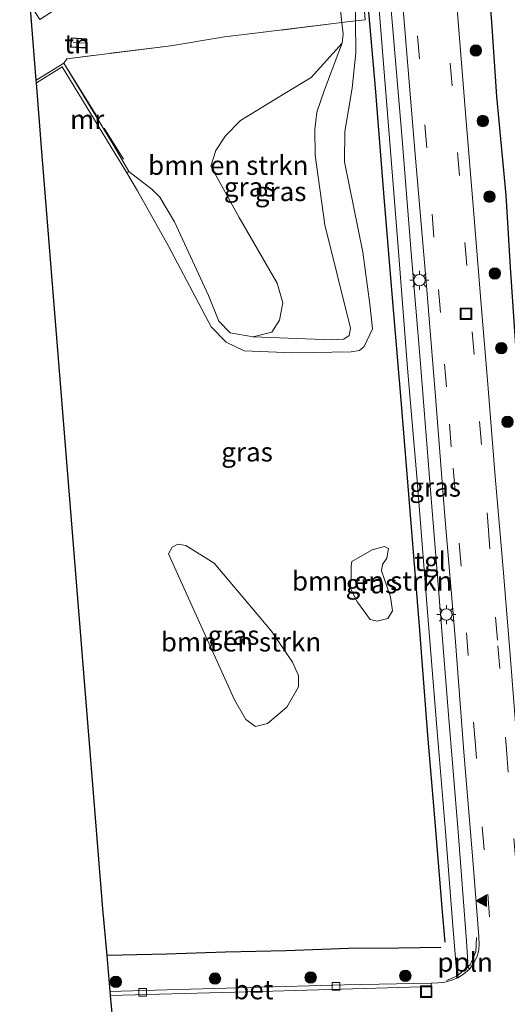
# Model space of a CAD drawing. Units: metres. Extents: x 155978 to 158207, y 381249 to 387503.
# Drawn here: x 157713 to 157777, y 381774 to 381902 of the extents above; entities that cross this region are included whole.
import ezdxf
from ezdxf.enums import TextEntityAlignment as Align

# ---------------------------------------------------------------- set-up
doc = ezdxf.new("R2010")
doc.units = ezdxf.units.M
doc.linetypes.add('IE-TERREINAFSCHEIDING', pattern=[10, 8, -2])
doc.linetypes.add('VW-3-9_STREEP', pattern=[12, 3, -9])
doc.layers.get('0').update_dxf_attribs({"lineweight": 25})
for name, color, linetype, lineweight in [('B-ME-AL-OVERIG-L-B1', 7, 'Continuous', 18), ('B-ME-GR-BOMENSTRUIKEN-GV-B6', 93, 'Continuous', 18), ('B-ME-GR-BOOM-S-B1', 93, 'Continuous', 18), ('B-ME-GW-KRUINLIJN-L-B1', 93, 'Continuous', 18), ('B-ME-GW-TEENLIJN-L-B1', 93, 'Continuous', 18), ('B-ME-IE-GRASLAND-GV-B6', 93, 'Continuous', 18), ('B-ME-IE-GRONDWERKLIJN-GROND_INGERICHT-GV-B6', 253, 'Continuous', 18), ('B-ME-IE-INRICHTINGSELEMENT-S-B1', 253, 'Continuous', 18), ('B-ME-IE-MEUBILAIR_WEGMEUBILAIR-LICHTMAST-S-B1', 8, 'Continuous', 18), ('B-ME-IE-TERREINAFSCHEIDING-RASTERHEKWERK-L-B1', 8, 'IE-TERREINAFSCHEIDING', 18), ('B-ME-KG-KADASTRAAL-DAKRAND-L-B1', 13, 'Continuous', 18), ('B-ME-KG-KADASTRAAL-NOKLIJN-L-B1', 13, 'Continuous', 18), ('B-ME-MW-MUUR-GV-B6', 8, 'IE-TERREINAFSCHEIDING-KUNSTMATIG', 18), ('B-ME-VH-VERH_SOORT-BETON-OVERIG-GV-B6', 8, 'IE-TERREINAFSCHEIDING-NATUURLIJK-HOUTWAL', 18), ('B-ME-VH-VERH_SOORT-BITUMEN-GV-B6', 8, 'IE-TERREINAFSCHEIDING-NATUURLIJK-HOUTWAL', 18), ('B-ME-VH-VERH_SOORT-TEGELS-GV-B6', 8, 'Continuous', 18), ('B-ME-VV-KOLK-S-B1', 8, 'Continuous', 18), ('B-ME-VW-MARKERING-39STREEP-015-L-B1', 255, 'VW-3-9_STREEP', 18), ('B-ME-VW-MARKERING-VLAKMARK-S-B1', 7, 'Continuous', 18)]:
    doc.layers.add(name, color=color, linetype=linetype, lineweight=lineweight)
for name, color, linetype in [('B-ME-GW-INSTEEKWATERGANG-L-B1', 10, 'Continuous'), ('B-ME-IE-TERREINAFSCHEIDING-HAAG-L-B1', 10, 'Continuous'), ('B-ME-IE-TERREINAFSCHEIDING-HAAGRASTER-L-B1', 10, 'Continuous'), ('B-ME-KG-KADASTRAAL-OPNAMEDTMGRENS-L-B1', 10, 'Continuous')]:
    doc.layers.add(name, color=color, linetype=linetype)
doc.styles.add('NLCS-ISO', font='NLCS-ISO.TTF')
doc.linetypes.add('IE-TERREINAFSCHEIDING-KUNSTMATIG', pattern='A,4,[82,NLCS.SHX,S=0.75,R=90,X=0,Y=0],4,-2', length=10)
doc.linetypes.add('IE-TERREINAFSCHEIDING-NATUURLIJK-HOUTWAL', pattern='A,7,-1.5,[67,NLCS.SHX,S=0.75,R=45,X=0,Y=0],-1.5,7,-1.5,[70,NLCS.SHX,S=0.75,R=0,X=0,Y=0],-1.5', length=20)

# ---------------------------------------------------------------- blocks, each defined once
blk = doc.blocks.new('verfsymbol')
for color in [252, 253]:
    blk.add_hatch(color=color).paths.add_polyline_path([(0.75, -0.625), (0, 0.75), (-0.75, -0.625)])
blk.add_lwpolyline([(0.75, -0.625), (0, 0.75), (-0.75, -0.625)], close=True)
blk = doc.blocks.new('boom')
h = blk.add_hatch(color=256)
edge = h.paths.add_edge_path()
edge.add_arc((0, 0), 0.75, 0, 360)
blk.add_circle((0, 0), 0.75)
blk = doc.blocks.new('lantaarnpaal')
for p, q in [((-0.75, 0), (-1.25, 0)), ((-0.88, 0.88), (-0.53, 0.53)), ((0, 0.75), (0, 1.25)), ((0.53, 0.53), (0.88, 0.88)), ((0.75, 0), (1.25, 0)), ((-0.53, -0.53), (-0.88, -0.88)), ((0, -0.75), (0, -1.25)), ((0.53, -0.53), (0.88, -0.88))]:
    blk.add_line(p, q)
blk.add_circle((0, 0), 0.75)
blk = doc.blocks.new('kolk')
blk.add_lwpolyline([(-0.5, -0.5), (0.5, -0.5), (0.5, 0.5), (-0.5, 0.5)], close=True)
blk = doc.blocks.new('put')
for p, q in [((0.75, 0.75), (-0.75, 0.75)), ((-0.75, 0.75), (-0.75, -0.75)), ((0.75, -0.75), (0.75, 0.75)), ((-0.75, -0.75), (0.75, -0.75))]:
    blk.add_line(p, q)
blk.add_lwpolyline([(-0.625, 0.625), (0.625, 0.625), (0.625, -0.625), (-0.625, -0.625)], close=True)

msp = doc.modelspace()

# ---------------------------------------------------------------- linework, layer by layer
at = {"layer": 'B-ME-AL-OVERIG-L-B1'}
msp.add_polyline3d([(157769.397, 381776.66, 19.939), (157770.774, 381777.22, 19.933), (157772.505, 381778.688, 19.945), (157773.248, 381780.392, 19.953), (157773.35, 381782.262, 19.968)], dxfattribs=at)
at = {"layer": 'B-ME-GR-BOMENSTRUIKEN-GV-B6'}
for points in [[(157755.759, 381899.386, 20.669), (157751.679, 381894.86, 20.752), (157748.266, 381892.813, 20.858), (157742.416, 381889.264, 20.864), (157740.45, 381887.227, 20.858), (157739.2, 381885.334, 20.83), (157738.547, 381883.268, 20.784), (157742.261, 381876.567, 20.444), (157747.239, 381867.949, 20.535), (157747.978, 381865.359, 20.511), (157747.537, 381863.095, 20.41), (157746.541, 381861.534, 20.271), (157744.073, 381860.93, 20.42), (157741.071, 381861.462, 20.257), (157739.569, 381862.978, 20.271), (157738.228, 381866.356, 20.3), (157733.757, 381875.991, 20.362), (157731.864, 381879.21, 20.281), (157730.862, 381880.235, 20.228), (157727.804, 381882.578, 20.165), (157725.862, 381885.902, 20.484), (157719.28, 381896.741, 20.963), (157719.694, 381897.34, 21.193), (157733.31, 381899.047, 20.905), (157740.318, 381900.19, 21.198), (157742.915, 381900.507, 21.148), (157755.708, 381902.068, 20.762), (157755.87, 381900.555, 20.769), (157755.759, 381899.386, 20.669)], [(157750.03, 381815.086, 20.089), (157748.489, 381812.419, 20.19), (157745.971, 381810.304, 20.176), (157744.396, 381809.92, 20.08), (157743.1, 381810.8, 20.089), (157741.628, 381813.395, 20.061), (157735.628, 381826.699, 20.041), (157732.995, 381832.509, 20.065), (157733.466, 381833.395, 20.099), (157734.222, 381833.78, 20.084), (157735.264, 381833.619, 20.108), (157738.965, 381831.271, 20.08), (157746.499, 381822.4, 19.989), (157749.213, 381818.318, 20.022), (157750.037, 381816.595, 20.08), (157750.03, 381815.086, 20.089)], [(157756.902, 381829.497, 20.027), (157756.915, 381830.877, 20.061), (157757.013, 381831.486, 20.065), (157759.689, 381833.049, 20.094), (157761.304, 381833.478, 20.094), (157761.793, 381833.202, 20.123), (157761.6, 381831.942, 20.075), (157761.041, 381831.094, 20.061), (157760.912, 381830.268, 20.065), (157762.082, 381826.882, 20.061), (157762.351, 381825.042, 20.051), (157761.713, 381824.061, 20.08), (157760.31, 381823.685, 20.084), (157759.394, 381823.896, 20.051), (157757.765, 381826.181, 20.051), (157756.804, 381828.07, 20.046), (157756.902, 381829.497, 20.027)]]:
    msp.add_polyline3d(points, dxfattribs=at)
at = {"layer": 'B-ME-GW-INSTEEKWATERGANG-L-B1'}
msp.add_polyline3d([(157784.603, 381777.178, 19.605), (157785.028, 381785.067, 19.497), (157784.561, 381790.688, 19.497), (157783.788, 381799.655, 19.531), (157783.085, 381807.29, 19.507), (157782.15, 381816.896, 19.512), (157781.346, 381828.102, 19.478), (157780.198, 381840.929, 19.54), (157779.451, 381851.061, 19.545), (157778.477, 381859.76, 19.569), (157777.806, 381870.068, 19.579), (157777.226, 381879.477, 19.555), (157775.987, 381892.385, 19.66), (157775.378, 381901.533, 19.684), (157774.743, 381910.335, 19.689), (157774.506, 381916.486, 19.684)], dxfattribs=at)
at = {"layer": 'B-ME-GW-KRUINLIJN-L-B1'}
msp.add_line((157754.264, 381915.556, 20.693), (157755.708, 381902.068, 20.762), dxfattribs=at)
msp.add_polyline3d([(157755.708, 381902.068, 20.762), (157755.87, 381900.555, 20.769), (157755.759, 381899.386, 20.669), (157755.302, 381898.241, 20.717), (157753.408, 381893.271, 20.611), (157752.442, 381890.333, 20.602), (157752.173, 381888.078, 20.683), (157752.22, 381884.718, 20.683), (157753.474, 381875.604, 20.64), (157756.814, 381862.074, 20.472), (157756.649, 381861.117, 20.515), (157755.943, 381860.605, 20.515), (157754.395, 381860.524, 20.525), (157744.073, 381860.93, 20.42), (157741.071, 381861.462, 20.257), (157739.569, 381862.978, 20.271), (157738.228, 381866.356, 20.3), (157733.757, 381875.991, 20.362), (157731.864, 381879.21, 20.281), (157730.862, 381880.235, 20.228), (157727.804, 381882.578, 20.165)], dxfattribs=at)
at = {"layer": 'B-ME-GW-TEENLIJN-L-B1'}
for points in [[(157757.499, 381902.287, 20.297), (157757.475, 381906.44, 20.321), (157756.259, 381916.462, 20.321)], [(157727.532, 381882.413, 19.971), (157728.95, 381880.031, 19.909), (157732.947, 381872.87, 19.918), (157738.592, 381862.219, 19.961), (157740.551, 381860.21, 20.014), (157742.894, 381859.084, 20.076), (157749.287, 381858.816, 20.292), (157756.908, 381858.958, 20.235), (157758.019, 381859.145, 20.268), (157758.639, 381859.652, 20.273), (157759.723, 381861.993, 20.278), (157759.382, 381865.208, 20.211), (157758.464, 381872.012, 20.163), (157756.033, 381883.823, 20.167), (157756.084, 381887.791, 20.206), (157757.034, 381893.487, 20.191), (157757.524, 381898.125, 20.273), (157757.499, 381902.287, 20.297)]]:
    msp.add_polyline3d(points, dxfattribs=at)
at = {"layer": 'B-ME-IE-GRASLAND-GV-B6'}
for points in [[(157760.444, 381905.441, 20.191), (157761.755, 381889.088, 20.129), (157763.07, 381872.672, 20.148), (157764.311, 381856.833, 20.062), (157765.56, 381842.094, 20.067), (157766.809, 381826.514, 20.009), (157768.189, 381809.26, 19.978), (157769.237, 381796.687, 19.971), (157770.206, 381784.39, 19.935), (157770.765, 381777.437, 19.868), (157770.874, 381777.012, 19.88), (157769.988, 381776.642, 19.887), (157769.202, 381776.428, 19.885), (157768.303, 381776.316, 19.866), (157767.404, 381776.294, 19.827), (157756.054, 381776.061, 19.743), (157743.681, 381775.713, 19.746), (157731.223, 381775.36, 19.77), (157725.361, 381775.202, 19.781), (157724.936, 381779.938, 19.743), (157724.388, 381786.041, 19.738), (157716.373, 381885.72, 20.059), (157715.691, 381894.199, 20.229), (157719.068, 381896.277, 20.256), (157727.532, 381882.413, 19.971), (157728.95, 381880.031, 19.909), (157732.947, 381872.87, 19.918), (157738.592, 381862.219, 19.961), (157740.551, 381860.21, 20.014), (157742.894, 381859.084, 20.076), (157749.287, 381858.816, 20.292), (157756.908, 381858.958, 20.235), (157758.019, 381859.145, 20.268), (157758.639, 381859.652, 20.273), (157759.723, 381861.993, 20.278), (157759.382, 381865.208, 20.211), (157758.464, 381872.012, 20.163), (157756.033, 381883.823, 20.167), (157756.084, 381887.791, 20.206), (157757.034, 381893.487, 20.191), (157757.524, 381898.125, 20.273), (157757.499, 381902.287, 20.297), (157758.759, 381902.44, 20.238), (157757.572, 381916.499, 20.239)], [(157774.743, 381910.335, 19.689), (157775.378, 381901.533, 19.684), (157775.987, 381892.385, 19.66), (157777.226, 381879.477, 19.555), (157777.806, 381870.068, 19.579), (157778.477, 381859.76, 19.569), (157779.451, 381851.061, 19.545), (157780.198, 381840.929, 19.54), (157781.346, 381828.102, 19.478), (157782.15, 381816.896, 19.512), (157783.085, 381807.29, 19.507), (157783.788, 381799.655, 19.531), (157784.561, 381790.688, 19.497), (157785.028, 381785.067, 19.497), (157784.603, 381777.178, 19.605), (157784.031, 381777.143, 19.62), (157784.418, 381772.586, 19.615)], [(157777.806, 381870.068, 19.579), (157777.226, 381879.477, 19.555), (157775.987, 381892.385, 19.66), (157775.378, 381901.533, 19.684), (157774.743, 381910.335, 19.689)], [(157763.691, 381904.34, 20.043), (157765.251, 381885.307, 20.019), (157766.734, 381868.145, 19.957), (157767.977, 381853.103, 19.949), (157769.209, 381837.437, 19.899), (157770.539, 381821.56, 19.854), (157771.692, 381806.578, 19.863), (157772.895, 381791.88, 19.861), (157773.651, 381782.394, 19.892), (157773.69, 381781.254, 19.914), (157773.583, 381780.408, 19.894), (157773.383, 381779.708, 19.892), (157772.953, 381778.867, 19.882), (157772.409, 381778.148, 19.875), (157772.247, 381778.355, 19.885), (157772.023, 381781.813, 19.923), (157770.95, 381796.088, 19.916), (157769.639, 381812.009, 19.961), (157768.352, 381827.91, 19.99), (157767.148, 381843.039, 20.021), (157765.977, 381857.955, 20.036), (157764.819, 381871.384, 20.079), (157763.572, 381887.331, 20.098), (157762.15, 381903.742, 20.141)], [(157781.866, 381766.318, 19.767), (157781.279, 381775.446, 19.791), (157780.236, 381786.274, 19.715), (157779.587, 381796.584, 19.696), (157778.636, 381808.128, 19.717), (157777.77, 381819.267, 19.686), (157776.783, 381831.089, 19.748), (157775.788, 381842.653, 19.765), (157774.781, 381855.271, 19.796), (157774.01, 381864.605, 19.791), (157772.964, 381877.545, 19.811), (157771.961, 381889.668, 19.844), (157770.757, 381904.388, 19.863)], [(157727.532, 381882.413, 19.971), (157727.804, 381882.578, 20.165), (157730.862, 381880.235, 20.228), (157731.864, 381879.21, 20.281), (157733.757, 381875.991, 20.362), (157738.228, 381866.356, 20.3), (157739.569, 381862.978, 20.271), (157741.071, 381861.462, 20.257), (157744.073, 381860.93, 20.42), (157754.395, 381860.524, 20.525), (157755.943, 381860.605, 20.515), (157756.649, 381861.117, 20.515), (157756.814, 381862.074, 20.472), (157753.474, 381875.604, 20.64), (157752.22, 381884.718, 20.683), (157752.173, 381888.078, 20.683), (157752.442, 381890.333, 20.602), (157753.408, 381893.271, 20.611), (157755.302, 381898.241, 20.717), (157755.759, 381899.386, 20.669), (157755.87, 381900.555, 20.769), (157755.708, 381902.068, 20.762), (157757.499, 381902.287, 20.297), (157757.524, 381898.125, 20.273), (157757.034, 381893.487, 20.191), (157756.084, 381887.791, 20.206), (157756.033, 381883.823, 20.167), (157758.464, 381872.012, 20.163), (157759.382, 381865.208, 20.211), (157759.723, 381861.993, 20.278), (157758.639, 381859.652, 20.273), (157758.019, 381859.145, 20.268), (157756.908, 381858.958, 20.235), (157749.287, 381858.816, 20.292), (157742.894, 381859.084, 20.076), (157740.551, 381860.21, 20.014), (157738.592, 381862.219, 19.961), (157732.947, 381872.87, 19.918), (157728.95, 381880.031, 19.909), (157727.532, 381882.413, 19.971)], [(157744.073, 381860.93, 20.42), (157746.541, 381861.534, 20.271), (157747.537, 381863.095, 20.41), (157747.978, 381865.359, 20.511), (157747.239, 381867.949, 20.535), (157742.261, 381876.567, 20.444), (157738.547, 381883.268, 20.784), (157739.2, 381885.334, 20.83), (157740.45, 381887.227, 20.858), (157742.416, 381889.264, 20.864), (157748.266, 381892.813, 20.858), (157751.679, 381894.86, 20.752), (157755.759, 381899.386, 20.669), (157755.302, 381898.241, 20.717), (157753.408, 381893.271, 20.611), (157752.442, 381890.333, 20.602), (157752.173, 381888.078, 20.683), (157752.22, 381884.718, 20.683), (157753.474, 381875.604, 20.64), (157756.814, 381862.074, 20.472), (157756.649, 381861.117, 20.515), (157755.943, 381860.605, 20.515), (157754.395, 381860.524, 20.525), (157744.073, 381860.93, 20.42)], [(157743.1, 381810.8, 20.089), (157744.396, 381809.92, 20.08), (157745.971, 381810.304, 20.176), (157748.489, 381812.419, 20.19), (157750.03, 381815.086, 20.089), (157750.037, 381816.595, 20.08), (157749.213, 381818.318, 20.022), (157746.499, 381822.4, 19.989), (157738.965, 381831.271, 20.08), (157735.264, 381833.619, 20.108), (157734.222, 381833.78, 20.084), (157733.466, 381833.395, 20.099), (157732.995, 381832.509, 20.065), (157735.628, 381826.699, 20.041), (157741.628, 381813.395, 20.061), (157743.1, 381810.8, 20.089)], [(157759.394, 381823.896, 20.051), (157760.31, 381823.685, 20.084), (157761.713, 381824.061, 20.08), (157762.351, 381825.042, 20.051), (157762.082, 381826.882, 20.061), (157760.912, 381830.268, 20.065), (157761.041, 381831.094, 20.061), (157761.6, 381831.942, 20.075), (157761.793, 381833.202, 20.123), (157761.304, 381833.478, 20.094), (157759.689, 381833.049, 20.094), (157757.013, 381831.486, 20.065), (157756.915, 381830.877, 20.061), (157756.902, 381829.497, 20.027), (157756.804, 381828.07, 20.046), (157757.765, 381826.181, 20.051), (157759.394, 381823.896, 20.051)]]:
    msp.add_polyline3d(points, dxfattribs=at)
at = {"layer": 'B-ME-IE-GRONDWERKLIJN-GROND_INGERICHT-GV-B6'}
for points in [[(157754.264, 381915.556, 20.693), (157755.708, 381902.068, 20.762), (157742.915, 381900.507, 21.148), (157740.318, 381900.19, 21.198), (157733.31, 381899.047, 20.905), (157719.694, 381897.34, 21.193), (157719.28, 381896.741, 20.963), (157715.665, 381894.528, 20.931), (157714.869, 381904.428, 21), (157716.128, 381902.464, 21), (157719.672, 381904.737, 21), (157716.847, 381909.143, 20.838), (157714.605, 381907.705, 20.858), (157713.496, 381921.5, 20.769), (157754.264, 381915.556, 20.693)], [(157754.264, 381915.556, 20.693), (157756.259, 381916.462, 20.321), (157757.475, 381906.44, 20.321), (157757.499, 381902.287, 20.297), (157755.708, 381902.068, 20.762), (157754.264, 381915.556, 20.693)], [(157756.259, 381916.462, 20.321), (157757.572, 381916.499, 20.239), (157758.759, 381902.44, 20.238), (157757.499, 381902.287, 20.297), (157757.475, 381906.44, 20.321), (157756.259, 381916.462, 20.321)], [(157720.17, 381898.842, 21.184), (157722.223, 381898.738, 21.184), (157722.287, 381899.957, 21.184), (157720.234, 381900.061, 21.184), (157720.17, 381898.842, 21.184)]]:
    msp.add_polyline3d(points, dxfattribs=at)
at = {"layer": 'B-ME-IE-TERREINAFSCHEIDING-HAAG-L-B1'}
msp.add_polyline3d([(157759.117, 381904.444, 20.194), (157760.079, 381893.526, 20.215), (157761.147, 381879.747, 20.16), (157762.248, 381866.573, 20.112), (157763.412, 381852.627, 20.029), (157764.603, 381838.143, 20.012), (157765.827, 381823.058, 19.997), (157766.922, 381808.763, 19.969), (157767.815, 381797.927, 19.94), (157768.897, 381785.119, 19.964), (157769.187, 381781.643, 19.897)], dxfattribs=at)
at = {"layer": 'B-ME-IE-TERREINAFSCHEIDING-HAAGRASTER-L-B1'}
msp.add_polyline3d([(157768.663, 381780.947, 19.878), (157763.172, 381780.874, 19.715), (157756.58, 381780.83, 19.648), (157748.385, 381780.529, 19.588), (157740.441, 381780.37, 19.707), (157732.721, 381780.072, 19.712), (157724.936, 381779.938, 19.743)], dxfattribs=at)
at = {"layer": 'B-ME-IE-TERREINAFSCHEIDING-RASTERHEKWERK-L-B1'}
for p, q in [((157757.572, 381916.499, 20.239), (157758.759, 381902.44, 20.238)), ((157742.915, 381900.507, 21.148), (157740.318, 381900.19, 21.198)), ((157719.28, 381896.741, 20.963), (157715.665, 381894.528, 20.931)), ((157719.28, 381896.741, 20.963), (157727.108, 381884.196, 20.402))]:
    msp.add_line(p, q, dxfattribs=at)
for points in [[(157758.759, 381902.44, 20.238), (157757.499, 381902.287, 20.297), (157755.708, 381902.068, 20.762), (157742.915, 381900.507, 21.148)], [(157740.318, 381900.19, 21.198), (157733.31, 381899.047, 20.905), (157719.694, 381897.34, 21.193), (157719.28, 381896.741, 20.963)]]:
    msp.add_polyline3d(points, dxfattribs=at)
at = {"layer": 'B-ME-KG-KADASTRAAL-DAKRAND-L-B1'}
msp.add_polyline3d([(157720.281, 381900.01, 22.596), (157722.234, 381899.91, 22.612), (157722.175, 381898.789, 22.878), (157720.222, 381898.888, 22.862), (157720.281, 381900.01, 22.596)], dxfattribs=at)
at = {"layer": 'B-ME-KG-KADASTRAAL-NOKLIJN-L-B1'}
msp.add_line((157722.002, 381899.369, 23.174), (157720.513, 381899.473, 23.014), dxfattribs=at)
at = {"layer": 'B-ME-KG-KADASTRAAL-OPNAMEDTMGRENS-L-B1'}
msp.add_polyline3d([(157741.977, 381571.458, 19.024), (157737.259, 381634.55, 19.024), (157736.965, 381638.477, 19.01), (157736.929, 381638.962, 19.031), (157736.656, 381642.612, 19.34), (157733.618, 381683.234, 19.719), (157732.187, 381699.166, 19.796), (157731.589, 381705.828, 20.006), (157726.761, 381759.606, 19.804), (157726.273, 381765.044, 19.856), (157726.238, 381765.434, 19.821), (157726.098, 381766.999, 19.832), (157725.824, 381770.048, 19.796), (157725.785, 381770.478, 19.785), (157725.407, 381774.693, 19.787), (157725.361, 381775.202, 19.781), (157724.936, 381779.938, 19.743), (157724.388, 381786.041, 19.738), (157716.373, 381885.72, 20.059), (157715.691, 381894.199, 20.229), (157715.665, 381894.528, 20.931), (157714.869, 381904.428, 21), (157714.605, 381907.705, 20.858), (157713.496, 381921.5, 20.769)], dxfattribs=at)
at = {"layer": 'B-ME-MW-MUUR-GV-B6'}
msp.add_polyline3d([(157727.804, 381882.578, 20.165), (157727.532, 381882.413, 19.971), (157719.068, 381896.277, 20.256), (157715.691, 381894.199, 20.229), (157715.665, 381894.528, 20.931), (157719.28, 381896.741, 20.963), (157725.862, 381885.902, 20.484), (157727.804, 381882.578, 20.165)], dxfattribs=at)
at = {"layer": 'B-ME-VH-VERH_SOORT-BETON-OVERIG-GV-B6'}
msp.add_polyline3d([(157725.407, 381774.693, 19.787), (157725.361, 381775.202, 19.781), (157731.223, 381775.36, 19.77), (157743.681, 381775.713, 19.746), (157756.054, 381776.061, 19.743), (157767.404, 381776.294, 19.827), (157767.412, 381775.864, 19.83), (157763.161, 381775.745, 19.772), (157746.615, 381775.242, 19.765), (157733.444, 381774.917, 19.777), (157725.407, 381774.693, 19.787)], dxfattribs=at)
at = {"layer": 'B-ME-VH-VERH_SOORT-BITUMEN-GV-B6'}
for points in [[(157725.785, 381770.478, 19.785), (157725.407, 381774.693, 19.787), (157733.444, 381774.917, 19.777), (157746.615, 381775.242, 19.765), (157763.161, 381775.745, 19.772), (157767.412, 381775.864, 19.83), (157767.404, 381776.294, 19.827), (157768.303, 381776.316, 19.866), (157769.202, 381776.428, 19.885), (157769.988, 381776.642, 19.887), (157770.874, 381777.012, 19.88), (157771.626, 381777.461, 19.89), (157772.409, 381778.148, 19.875), (157772.953, 381778.867, 19.882), (157773.383, 381779.708, 19.892), (157773.583, 381780.408, 19.894), (157773.69, 381781.254, 19.914), (157773.651, 381782.394, 19.892), (157772.895, 381791.88, 19.861), (157771.692, 381806.578, 19.863), (157770.539, 381821.56, 19.854), (157769.209, 381837.437, 19.899), (157767.977, 381853.103, 19.949), (157766.734, 381868.145, 19.957), (157765.251, 381885.307, 20.019), (157763.691, 381904.34, 20.043)], [(157770.757, 381904.388, 19.863), (157771.961, 381889.668, 19.844), (157772.964, 381877.545, 19.811), (157774.01, 381864.605, 19.791), (157774.781, 381855.271, 19.796), (157775.788, 381842.653, 19.765), (157776.783, 381831.089, 19.748), (157777.77, 381819.267, 19.686), (157778.636, 381808.128, 19.717), (157779.587, 381796.584, 19.696), (157780.236, 381786.274, 19.715), (157781.279, 381775.446, 19.791), (157781.866, 381766.318, 19.767)]]:
    msp.add_polyline3d(points, dxfattribs=at)
at = {"layer": 'B-ME-VH-VERH_SOORT-TEGELS-GV-B6'}
msp.add_polyline3d([(157762.15, 381903.742, 20.141), (157763.572, 381887.331, 20.098), (157764.819, 381871.384, 20.079), (157765.977, 381857.955, 20.036), (157767.148, 381843.039, 20.021), (157768.352, 381827.91, 19.99), (157769.639, 381812.009, 19.961), (157770.95, 381796.088, 19.916), (157772.023, 381781.813, 19.923), (157772.247, 381778.355, 19.885), (157772.409, 381778.148, 19.875), (157771.626, 381777.461, 19.89), (157770.874, 381777.012, 19.88), (157770.765, 381777.437, 19.868), (157770.206, 381784.39, 19.935), (157769.237, 381796.687, 19.971), (157768.189, 381809.26, 19.978), (157766.809, 381826.514, 20.009), (157765.56, 381842.094, 20.067), (157764.311, 381856.833, 20.062), (157763.07, 381872.672, 20.148), (157761.755, 381889.088, 20.129), (157760.444, 381905.441, 20.191), (157762.15, 381903.742, 20.141)], dxfattribs=at)
at = {"layer": 'B-ME-VW-MARKERING-39STREEP-015-L-B1'}
for points in [[(157775.046, 381784.967, 19.839), (157774.347, 381793.766, 19.849), (157773.196, 381807.476, 19.863), (157772.258, 381819.193, 19.928), (157771.319, 381830.91, 19.947), (157770.524, 381840.717, 19.957), (157770.026, 381846.509, 19.973), (157769.398, 381854.363, 19.966), (157768.605, 381864.127, 20), (157767.764, 381873.974, 20.017), (157766.826, 381885.691, 20.052), (157765.869, 381897.343, 20.086), (157764.741, 381911.032, 20.141)], [(157768.969, 381908.474, 20.012), (157769.907, 381896.779, 20.014), (157770.868, 381885.042, 19.954), (157771.832, 381873.261, 19.93), (157772.789, 381861.588, 19.926), (157773.752, 381849.829, 19.904), (157774.858, 381836.16, 19.854), (157776.155, 381820.475, 19.789), (157777.257, 381806.892, 19.791), (157778.215, 381795.219, 19.767), (157779.053, 381785.415, 19.772)]]:
    msp.add_polyline3d(points, dxfattribs=at)

# ---------------------------------------------------------------- block references
at = {"layer": 'B-ME-GR-BOOM-S-B1', "rotation": 90}
for p in [(157773.258, 381898.405, 19.818), (157774.173, 381889.186, 19.794), (157775.038, 381879.276, 19.703), (157775.738, 381869.227, 19.703), (157776.597, 381859.445, 19.761), (157777.405, 381849.79, 19.751), (157726.089, 381776.469, 19.899), (157739.083, 381776.893, 19.88), (157751.618, 381777.034, 19.779), (157764.019, 381777.254, 19.818)]:
    msp.add_blockref('boom', p, dxfattribs=at)
at = {"layer": 'B-ME-IE-INRICHTINGSELEMENT-S-B1', "rotation": 90}
for p in [(157771.957, 381863.945, 19.999), (157766.754, 381775.189, 19.806)]:
    msp.add_blockref('put', p, dxfattribs=at)
at = {"layer": 'B-ME-IE-MEUBILAIR_WEGMEUBILAIR-LICHTMAST-S-B1', "rotation": 90}
for p in [(157765.862, 381868.336, 19.99), (157769.39, 381824.559, 19.93)]:
    msp.add_blockref('lantaarnpaal', p, dxfattribs=at)
at = {"layer": 'B-ME-VV-KOLK-S-B1', "rotation": 90}
for p in [(157729.619, 381775.081, 19.762), (157754.942, 381775.873, 19.755)]:
    msp.add_blockref('kolk', p, dxfattribs=at)
at = {"layer": 'B-ME-VW-MARKERING-VLAKMARK-S-B1', "rotation": 90}
msp.add_blockref('verfsymbol', (157774.007, 381787.093, 19.862), dxfattribs=at)

# ---------------------------------------------------------------- texts
at = {"layer": 'B-ME-AL-OVERIG-L-B1', "ltscale": 0.2, "style": 'NLCS-ISO'}
msp.add_text('ppln', height=2.5, dxfattribs=at).set_placement((157771.8548, 381779.0444), align=Align.MIDDLE_CENTER)
at = {"layer": 'B-ME-GR-BOMENSTRUIKEN-GV-B6', "ltscale": 0.2, "style": 'NLCS-ISO'}
for p in [(157740.8213, 381883.3839), (157759.6759, 381828.9534), (157742.4958, 381820.9748)]:
    msp.add_text('bmn en strkn', height=2.5, dxfattribs=at).set_placement(p, align=Align.MIDDLE_CENTER)
at = {"layer": 'B-ME-IE-GRASLAND-GV-B6', "ltscale": 0.2, "style": 'NLCS-ISO'}
for p in [(157743.6275, 381880.5515), (157747.6805, 381879.955), (157743.2825, 381845.8505), (157767.92, 381841.244), (157759.5775, 381828.5815), (157741.516, 381821.85)]:
    msp.add_text('gras', height=2.5, dxfattribs=at).set_placement(p, align=Align.MIDDLE_CENTER)
at = {"layer": 'B-ME-IE-GRONDWERKLIJN-GROND_INGERICHT-GV-B6', "ltscale": 0.2, "style": 'NLCS-ISO'}
msp.add_text('tn', height=2.5, dxfattribs=at).set_placement((157721.0168, 381899.288), align=Align.MIDDLE_CENTER)
at = {"layer": 'B-ME-MW-MUUR-GV-B6', "ltscale": 0.2, "style": 'NLCS-ISO'}
msp.add_text('mr', height=2.5, dxfattribs=at).set_placement((157722.3382, 381889.402), align=Align.MIDDLE_CENTER)
at = {"layer": 'B-ME-VH-VERH_SOORT-BETON-OVERIG-GV-B6', "ltscale": 0.2, "style": 'NLCS-ISO'}
msp.add_text('bet', height=2.5, dxfattribs=at).set_placement((157744.1063, 381775.4349), align=Align.MIDDLE_CENTER)
at = {"layer": 'B-ME-VH-VERH_SOORT-TEGELS-GV-B6', "ltscale": 0.2, "style": 'NLCS-ISO'}
msp.add_text('tgl', height=2.5, dxfattribs=at).set_placement((157767.2617, 381831.5169), align=Align.MIDDLE_CENTER)

doc.saveas('drawing.dxf')
